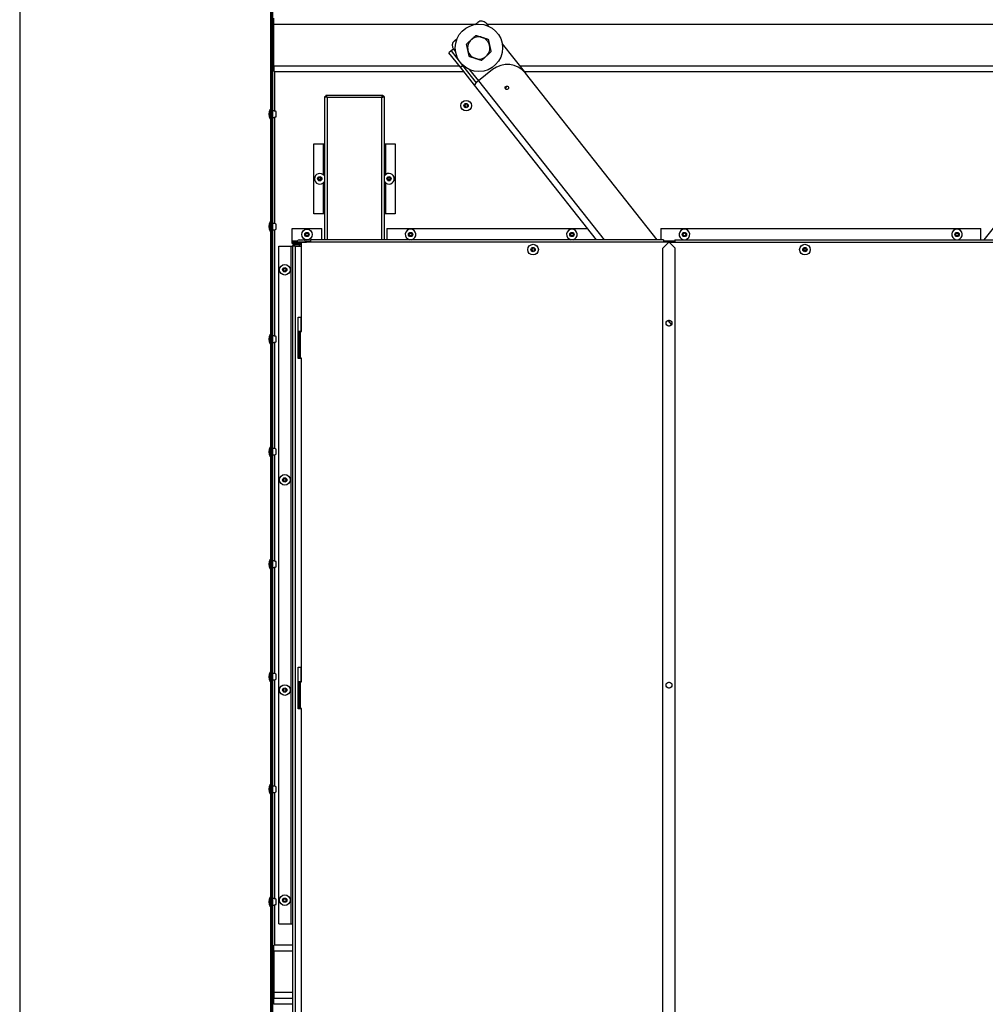
# Model space of a CAD drawing. Units: inches. Extents: x 11 to 230, y -245 to 178.
# Drawn here: x 11 to 52, y -204 to -163 of the extents above; entities that cross this region are included whole.
import ezdxf

# ---------------------------------------------------------------- set-up
doc = ezdxf.new("R2010")
doc.units = ezdxf.units.IN
doc.header["$LTSCALE"] = 12
doc.header["$MEASUREMENT"] = 0
doc.layers.add('Visible Edges(Dexter)', color=7, linetype='Continuous', lineweight=25)
doc.layers.add('Visible Tangent Edges(Dexter)', color=7, linetype='Continuous', lineweight=25)

# ---------------------------------------------------------------- blocks, each defined once
blk = doc.blocks.new('A$C6E0A18ED')
at = {"layer": 'Visible Edges(Dexter)'}
for p, q in [((0.103, 28.548), (0.103, 74.103)), ((0.163, 27.618), (0.163, 74.103)), ((0.055, 73), (0.055, 28.768)), ((0.103, 73), (0.103, 28.768)), ((0.195, 71.296), (0.195, 71.546)), ((0.195, 69.546), (0.195, 71.296)), ((8.692, 71.284), (8.808, 71.376)), ((9.16, 71.335), (9.252, 71.219)), ((7.824, 70.598), (7.94, 70.69)), ((7.783, 70.247), (7.685, 70.169)), ((9.846, 70.467), (10.821, 69.234)), ((7.685, 70.169), (7.591, 70.095)), ((8.076, 69.481), (7.591, 70.095)), ((7.685, 70.169), (8.17, 69.555)), ((30.197, 62.202), (36.45, 70.11)), ((0.195, 69.546), (0.195, 69.296)), ((8.68, 68.718), (8.076, 69.481)), ((8.17, 69.555), (8.745, 68.828)), ((0.225, 69.296), (8.222, 69.296)), ((9.431, 69.38), (8.838, 68.911)), ((10.772, 69.296), (35.806, 69.296)), ((16.381, 62.202), (10.821, 69.234)), ((13.832, 62.202), (8.68, 68.718)), ((2.353, 62.202), (2.353, 68.253)), ((2.353, 68.253), (2.389, 68.253)), ((2.396, 68.296), (4.81, 68.296)), ((2.396, 68.296), (2.396, 68.26)), ((4.81, 68.296), (4.81, 68.26)), ((4.853, 68.253), (4.817, 68.253)), ((4.853, 68.253), (4.853, 62.202)), ((8.281, 67.883), (8.242, 67.86)), ((8.242, 67.86), (8.281, 67.838)), ((8.281, 67.928), (8.281, 67.883)), ((8.32, 67.905), (8.281, 67.928)), ((8.281, 67.838), (8.281, 67.793)), ((8.281, 67.793), (8.32, 67.815)), ((8.359, 67.928), (8.32, 67.905)), ((8.32, 67.815), (8.359, 67.793)), ((8.359, 67.883), (8.359, 67.928)), ((8.398, 67.86), (8.359, 67.883)), ((8.359, 67.838), (8.398, 67.86)), ((8.359, 67.793), (8.359, 67.838)), ((0.044, 67.305), (0.044, 67.699)), ((0.044, 67.699), (0.055, 67.699)), ((0.298, 67.394), (0.298, 67.61)), ((0.044, 67.305), (0.055, 67.305)), ((1.889, 66.253), (2.291, 66.253)), ((1.889, 63.296), (1.889, 66.253)), ((2.291, 66.253), (2.353, 66.253)), ((4.853, 66.253), (4.916, 66.253)), ((4.916, 66.253), (5.317, 66.253)), ((5.317, 66.253), (5.317, 63.296)), ((2.1, 64.842), (2.1, 64.797)), ((2.139, 64.82), (2.1, 64.842)), ((2.178, 64.842), (2.139, 64.82)), ((2.178, 64.797), (2.178, 64.842)), ((5.024, 64.842), (5.024, 64.797)), ((5.063, 64.82), (5.024, 64.842)), ((5.102, 64.842), (5.063, 64.82)), ((5.102, 64.797), (5.102, 64.842)), ((2.1, 64.797), (2.061, 64.775)), ((2.061, 64.775), (2.1, 64.752)), ((2.1, 64.752), (2.1, 64.707)), ((2.1, 64.707), (2.139, 64.73)), ((2.139, 64.73), (2.178, 64.707)), ((2.217, 64.775), (2.178, 64.797)), ((2.178, 64.752), (2.217, 64.775)), ((2.178, 64.707), (2.178, 64.752)), ((5.024, 64.797), (4.985, 64.775)), ((4.985, 64.775), (5.024, 64.752)), ((5.024, 64.752), (5.024, 64.707)), ((5.024, 64.707), (5.063, 64.73)), ((5.063, 64.73), (5.102, 64.707)), ((5.141, 64.775), (5.102, 64.797)), ((5.102, 64.752), (5.141, 64.775)), ((5.102, 64.707), (5.102, 64.752)), ((2.291, 63.296), (1.889, 63.296)), ((2.353, 63.296), (2.291, 63.296)), ((4.916, 63.296), (4.853, 63.296)), ((5.317, 63.296), (4.916, 63.296)), ((0.044, 62.555), (0.044, 62.949)), ((0.044, 62.949), (0.055, 62.949)), ((0.298, 62.644), (0.298, 62.86)), ((0.044, 62.555), (0.055, 62.555)), ((0.975, 62.671), (2.225, 62.671)), ((0.975, 62.157), (0.975, 62.671)), ((1.562, 62.444), (1.523, 62.421)), ((1.523, 62.421), (1.562, 62.399)), ((1.562, 62.489), (1.562, 62.444)), ((1.6, 62.466), (1.562, 62.489)), ((1.562, 62.399), (1.562, 62.354)), ((1.562, 62.354), (1.6, 62.376)), ((1.639, 62.489), (1.6, 62.466)), ((1.6, 62.376), (1.639, 62.354)), ((1.639, 62.444), (1.639, 62.489)), ((1.678, 62.421), (1.639, 62.444)), ((1.639, 62.399), (1.678, 62.421)), ((1.639, 62.354), (1.639, 62.399)), ((2.225, 62.202), (2.225, 62.671)), ((4.975, 62.671), (4.975, 62.202)), ((4.975, 62.671), (13.461, 62.671)), ((5.937, 62.444), (5.898, 62.421)), ((5.898, 62.421), (5.937, 62.399)), ((5.937, 62.489), (5.937, 62.444)), ((5.975, 62.466), (5.937, 62.489)), ((5.937, 62.399), (5.937, 62.354)), ((5.937, 62.354), (5.975, 62.376)), ((6.014, 62.489), (5.975, 62.466)), ((5.975, 62.376), (6.014, 62.354)), ((6.014, 62.444), (6.014, 62.489)), ((6.053, 62.421), (6.014, 62.444)), ((6.014, 62.399), (6.053, 62.421)), ((6.014, 62.354), (6.014, 62.399)), ((12.749, 62.444), (12.71, 62.421)), ((12.71, 62.421), (12.749, 62.399)), ((12.749, 62.489), (12.749, 62.444)), ((12.788, 62.466), (12.749, 62.489)), ((12.749, 62.399), (12.749, 62.354)), ((12.749, 62.354), (12.788, 62.376)), ((12.827, 62.489), (12.788, 62.466)), ((12.788, 62.376), (12.827, 62.354)), ((12.827, 62.444), (12.827, 62.489)), ((12.866, 62.421), (12.827, 62.444)), ((12.827, 62.399), (12.866, 62.421)), ((12.827, 62.354), (12.827, 62.399)), ((16.538, 62.671), (30.048, 62.671)), ((16.538, 62.671), (16.538, 62.202)), ((17.499, 62.444), (17.46, 62.421)), ((17.46, 62.421), (17.499, 62.399)), ((17.499, 62.489), (17.499, 62.444)), ((17.538, 62.466), (17.499, 62.489)), ((17.499, 62.399), (17.499, 62.354)), ((17.499, 62.354), (17.538, 62.376)), ((17.577, 62.489), (17.538, 62.466)), ((17.538, 62.376), (17.577, 62.354)), ((17.577, 62.444), (17.577, 62.489)), ((17.616, 62.421), (17.577, 62.444)), ((17.577, 62.399), (17.616, 62.421)), ((17.577, 62.354), (17.577, 62.399)), ((29.009, 62.444), (28.97, 62.421)), ((28.97, 62.421), (29.009, 62.399)), ((29.009, 62.489), (29.009, 62.444)), ((29.048, 62.466), (29.009, 62.489)), ((29.009, 62.399), (29.009, 62.354)), ((29.009, 62.354), (29.048, 62.376)), ((29.086, 62.489), (29.048, 62.466)), ((29.048, 62.376), (29.086, 62.354)), ((29.086, 62.444), (29.086, 62.489)), ((29.125, 62.421), (29.086, 62.444)), ((29.086, 62.399), (29.125, 62.421)), ((29.086, 62.354), (29.086, 62.399)), ((30.048, 62.202), (30.048, 62.671)), ((0.413, 33.321), (0.413, 61.932)), ((0.413, 61.932), (0.928, 61.932)), ((0.928, 61.932), (0.99, 61.932)), ((0.975, 62.094), (0.975, 62.157)), ((1.725, 62.094), (0.975, 62.094)), ((0.975, 62.046), (0.975, 62.094)), ((1.363, 62.046), (0.975, 62.046)), ((1.1, 61.932), (0.99, 61.932)), ((0.99, 61.932), (0.99, 9.775)), ((1.1, 62.042), (1.363, 62.042)), ((1.1, 61.995), (1.363, 61.995)), ((1.1, 61.932), (1.363, 61.932)), ((1.137, 62.102), (1.585, 62.102)), ((1.137, 62.102), (1.137, 62.094)), ((1.266, 62.046), (1.266, 62.042)), ((1.266, 61.995), (1.266, 61.932)), ((1.27, 62.197), (1.452, 62.197)), ((1.363, 58.329), (1.363, 62.092)), ((1.752, 62.092), (1.363, 62.092)), ((1.585, 62.102), (1.585, 62.094)), ((1.752, 62.094), (1.725, 62.094)), ((1.725, 62.092), (1.725, 62.094)), ((16.647, 62.202), (1.752, 62.202)), ((1.752, 62.202), (1.752, 62.092)), ((13.788, 62.202), (13.788, 62.257)), ((16.626, 61.842), (16.876, 62.092)), ((16.647, 62.202), (16.647, 62.092)), ((17.126, 62.094), (16.647, 62.094)), ((16.897, 62.092), (16.647, 62.092)), ((16.876, 62.092), (17.126, 62.092)), ((17.147, 61.842), (16.897, 62.092)), ((17.126, 62.202), (32.021, 62.202)), ((17.126, 62.202), (17.126, 62.092)), ((11.108, 61.804), (11.07, 61.782)), ((11.07, 61.782), (11.108, 61.759)), ((11.108, 61.849), (11.108, 61.804)), ((11.147, 61.826), (11.108, 61.849)), ((11.108, 61.759), (11.108, 61.714)), ((11.108, 61.714), (11.147, 61.737)), ((11.186, 61.849), (11.147, 61.826)), ((11.147, 61.737), (11.186, 61.714)), ((11.186, 61.804), (11.186, 61.849)), ((11.225, 61.782), (11.186, 61.804)), ((11.186, 61.759), (11.225, 61.782)), ((11.186, 61.714), (11.186, 61.759)), ((16.626, 10.012), (16.626, 61.842)), ((17.147, 10.012), (17.147, 61.842)), ((22.587, 61.804), (22.548, 61.782)), ((22.548, 61.782), (22.587, 61.759)), ((22.587, 61.849), (22.587, 61.804)), ((22.626, 61.826), (22.587, 61.849)), ((22.587, 61.759), (22.587, 61.714)), ((22.587, 61.714), (22.626, 61.737)), ((22.665, 61.849), (22.626, 61.826)), ((22.626, 61.737), (22.665, 61.714)), ((22.665, 61.804), (22.665, 61.849)), ((22.703, 61.782), (22.665, 61.804)), ((22.665, 61.759), (22.703, 61.782)), ((22.665, 61.714), (22.665, 61.759)), ((0.624, 60.955), (0.585, 60.932)), ((0.585, 60.932), (0.624, 60.91)), ((0.624, 60.999), (0.624, 60.955)), ((0.663, 60.977), (0.624, 60.999)), ((0.624, 60.91), (0.624, 60.865)), ((0.624, 60.865), (0.663, 60.887)), ((0.702, 60.999), (0.663, 60.977)), ((0.663, 60.887), (0.702, 60.865)), ((0.702, 60.955), (0.702, 60.999)), ((0.741, 60.932), (0.702, 60.955)), ((0.702, 60.91), (0.741, 60.932)), ((0.702, 60.865), (0.702, 60.91)), ((1.221, 58.932), (1.346, 58.932)), ((1.221, 57.182), (1.221, 58.932)), ((1.346, 58.932), (1.346, 58.329)), ((0.044, 57.805), (0.044, 58.199)), ((0.044, 58.199), (0.055, 58.199)), ((1.221, 58.329), (1.252, 58.329)), ((1.331, 58.329), (1.252, 58.329)), ((1.252, 58.329), (1.252, 57.204)), ((1.331, 58.329), (1.363, 58.329)), ((0.044, 57.805), (0.055, 57.805)), ((0.298, 57.894), (0.298, 58.11)), ((1.252, 57.204), (1.221, 57.204)), ((1.346, 57.182), (1.221, 57.182)), ((1.252, 57.204), (1.331, 57.204)), ((1.363, 57.204), (1.331, 57.204)), ((1.346, 57.204), (1.346, 57.182)), ((1.363, 43.541), (1.363, 57.204)), ((0.044, 53.055), (0.044, 53.449)), ((0.044, 53.449), (0.055, 53.449)), ((0.298, 53.144), (0.298, 53.36)), ((0.044, 53.055), (0.055, 53.055)), ((0.624, 52.084), (0.585, 52.062)), ((0.585, 52.062), (0.624, 52.039)), ((0.624, 52.129), (0.624, 52.084)), ((0.663, 52.106), (0.624, 52.129)), ((0.624, 52.039), (0.624, 51.994)), ((0.624, 51.994), (0.663, 52.017)), ((0.702, 52.129), (0.663, 52.106)), ((0.663, 52.017), (0.702, 51.994)), ((0.702, 52.084), (0.702, 52.129)), ((0.741, 52.062), (0.702, 52.084)), ((0.702, 52.039), (0.741, 52.062)), ((0.702, 51.994), (0.702, 52.039)), ((0.044, 48.305), (0.044, 48.699)), ((0.044, 48.699), (0.055, 48.699)), ((0.044, 48.305), (0.055, 48.305)), ((0.298, 48.394), (0.298, 48.61)), ((1.221, 44.151), (1.346, 44.151)), ((1.221, 42.401), (1.221, 44.151)), ((1.346, 44.151), (1.346, 43.541)), ((0.044, 43.555), (0.044, 43.949)), ((0.044, 43.949), (0.055, 43.949)), ((0.298, 43.644), (0.298, 43.86)), ((0.044, 43.555), (0.055, 43.555)), ((0.624, 43.258), (0.624, 43.214)), ((0.663, 43.236), (0.624, 43.258)), ((0.702, 43.258), (0.663, 43.236)), ((0.702, 43.214), (0.702, 43.258)), ((1.221, 43.541), (1.252, 43.541)), ((1.331, 43.541), (1.252, 43.541)), ((1.252, 43.541), (1.252, 42.416)), ((1.331, 43.541), (1.363, 43.541)), ((0.624, 43.214), (0.585, 43.191)), ((0.585, 43.191), (0.624, 43.169)), ((0.624, 43.169), (0.624, 43.124)), ((0.624, 43.124), (0.663, 43.146)), ((0.663, 43.146), (0.702, 43.124)), ((0.741, 43.191), (0.702, 43.214)), ((0.702, 43.169), (0.741, 43.191)), ((0.702, 43.124), (0.702, 43.169)), ((1.252, 42.416), (1.221, 42.416)), ((1.346, 42.401), (1.221, 42.401)), ((1.252, 42.416), (1.331, 42.416)), ((1.363, 42.416), (1.331, 42.416)), ((1.346, 42.416), (1.346, 42.401)), ((1.363, 28.753), (1.363, 42.416)), ((0.044, 38.805), (0.044, 39.199)), ((0.044, 39.199), (0.055, 39.199)), ((0.298, 38.894), (0.298, 39.11)), ((0.044, 38.805), (0.055, 38.805)), ((0.044, 34.055), (0.044, 34.449)), ((0.044, 34.449), (0.055, 34.449)), ((0.298, 34.144), (0.298, 34.36)), ((0.624, 34.343), (0.585, 34.321)), ((0.585, 34.321), (0.624, 34.298)), ((0.624, 34.388), (0.624, 34.343)), ((0.663, 34.366), (0.624, 34.388)), ((0.624, 34.298), (0.624, 34.253)), ((0.624, 34.253), (0.663, 34.276)), ((0.702, 34.388), (0.663, 34.366)), ((0.663, 34.276), (0.702, 34.253)), ((0.702, 34.343), (0.702, 34.388)), ((0.741, 34.321), (0.702, 34.343)), ((0.702, 34.298), (0.741, 34.321)), ((0.702, 34.253), (0.702, 34.298)), ((0.044, 34.055), (0.055, 34.055)), ((0.413, 33.321), (0.928, 33.321)), ((0.928, 33.321), (0.99, 33.321)), ((0.195, 32.174), (0.195, 32.424)), ((0.99, 32.424), (0.225, 32.424)), ((0.195, 32.174), (0.195, 30.424)), ((0.195, 30.424), (0.195, 30.174)), ((0.99, 30.174), (0.195, 30.174)), ((0.195, 29.924), (0.195, 30.174)), ((0.99, 29.924), (0.195, 29.924))]:
    blk.add_line(p, q, dxfattribs=at)
for centre, radius in [((8.86, 70.299), 1), ((8.32, 67.86), 0.224), ((8.32, 67.86), 0.0909), ((2.139, 64.775), 0.0909), ((5.063, 64.775), 0.0909), ((1.6, 62.421), 0.224), ((1.6, 62.421), 0.0909), ((5.975, 62.421), 0.0909), ((12.788, 62.421), 0.0909), ((17.538, 62.421), 0.0909), ((29.048, 62.421), 0.0909), ((11.147, 61.782), 0.224), ((22.626, 61.782), 0.224), ((11.147, 61.782), 0.0909), ((22.626, 61.782), 0.0909), ((0.663, 60.932), 0.224), ((0.663, 60.932), 0.0909), ((16.886, 58.678), 0.125), ((16.887, 58.678), 0.125), ((0.663, 52.062), 0.224), ((0.663, 52.062), 0.0909), ((0.663, 43.191), 0.224), ((0.663, 43.191), 0.0909), ((16.886, 43.399), 0.125), ((16.887, 43.399), 0.125), ((0.663, 34.321), 0.224), ((0.663, 34.321), 0.0909)]:
    blk.add_circle(centre, radius, dxfattribs=at)
for centre, radius, start, end in [((8.964, 71.18), 0.25, 38.3334, 128.3334), ((8.853, 70.296), 0.469, 72.4326, 132.4326), ((8.853, 70.296), 0.469, 12.4326, 72.4326), ((7.979, 70.402), 0.25, 128.3334, 218.3334), ((8.853, 70.296), 0.469, 132.4326, 192.4326), ((8.853, 70.296), 0.469, 312.4326, 12.4326), ((8.853, 70.296), 0.469, 192.4326, 252.4326), ((8.853, 70.296), 0.469, 252.4326, 312.4326), ((0.416, 67.502), 0.421, 152.0644, 207.9356), ((0.138, 67.25), 0.394, 66.0251, 86.3391), ((0.138, 67.754), 0.394, 273.6609, 293.9749), ((2.139, 64.775), 0.224, 35.6099, 324.3901), ((5.063, 64.775), 0.224, 217.3312, 142.6688), ((0.416, 62.752), 0.421, 152.0644, 207.9356), ((0.138, 62.5), 0.394, 66.0251, 86.3391), ((0.138, 63.004), 0.394, 273.6609, 293.9749), ((5.975, 62.421), 0.224, 281.6316, 258.3684), ((12.788, 62.421), 0.224, 281.6316, 258.3684), ((17.538, 62.421), 0.224, 281.6316, 258.3684), ((29.048, 62.421), 0.224, 281.6316, 258.3684), ((1.1, 61.932), 0.11, 90, 180), ((1.1, 61.932), 0.0625, 90, 180), ((1.361, 61.929), 0.283, 108.7382, 142.3276), ((1.361, 61.929), 0.283, 37.6724, 71.2618), ((0.416, 58.002), 0.421, 152.0644, 207.9356), ((0.138, 57.75), 0.394, 66.0251, 86.3391), ((0.138, 58.254), 0.394, 273.6609, 293.9749), ((0.416, 53.252), 0.421, 152.0644, 207.9356), ((0.138, 53), 0.394, 66.0251, 86.3391), ((0.138, 53.504), 0.394, 273.6609, 293.9749), ((0.416, 48.502), 0.421, 152.0644, 207.9356), ((0.138, 48.25), 0.394, 66.0251, 86.3391), ((0.138, 48.754), 0.394, 273.6609, 293.9749), ((0.416, 43.752), 0.421, 152.0644, 207.9356), ((0.138, 43.5), 0.394, 66.0251, 86.3391), ((0.138, 44.004), 0.394, 273.6609, 293.9749), ((0.416, 39.002), 0.421, 152.0644, 207.9356), ((0.138, 38.75), 0.394, 66.0251, 86.3391), ((0.138, 39.254), 0.394, 273.6609, 293.9749), ((0.416, 34.252), 0.421, 152.0644, 207.9356), ((0.138, 34), 0.394, 66.0251, 86.3391), ((0.138, 34.504), 0.394, 273.6609, 293.9749)]:
    blk.add_arc(centre, radius, start, end, dxfattribs=at)
for centre, major_axis, ratio, start_param, end_param in [((10.037, 68.614), (0.784, 0.62), 0.976172, 0, 1.570796), ((8.871, 68.87), (-0.192, -0.152), 0.216996, 4.712389, 6.283185), ((10.053, 68.594), (0.0596, 0.0471), 0.976172, 0.175814, 2.965779)]:
    blk.add_ellipse(centre, major_axis=major_axis, ratio=ratio, start_param=start_param, end_param=end_param, dxfattribs=at)
blk.add_ellipse((10.037, 68.614), major_axis=(0.0596, 0.0471), ratio=0.976172, dxfattribs=at)
for points in [[(8.537, 70.642), (8.63, 70.727), (8.737, 70.825)], [(8.737, 70.825), (8.875, 70.781), (8.995, 70.743)], [(8.995, 70.743), (9.115, 70.705), (9.253, 70.662)], [(9.253, 70.662), (9.284, 70.52), (9.311, 70.397)], [(8.337, 70.46), (8.444, 70.558), (8.537, 70.642)], [(8.396, 70.195), (8.369, 70.318), (8.337, 70.46)], [(9.311, 70.397), (9.338, 70.275), (9.369, 70.133)], [(8.454, 69.931), (8.423, 70.073), (8.396, 70.195)], [(8.712, 69.849), (8.592, 69.887), (8.454, 69.931)], [(8.97, 69.768), (8.832, 69.812), (8.712, 69.849)], [(9.17, 69.95), (9.077, 69.866), (8.97, 69.768)], [(9.369, 70.133), (9.262, 70.035), (9.17, 69.95)]]:
    blk.add_rational_spline(points, [1, 1.0379548493, 1], degree=2, dxfattribs=at)
for points, knots in [([(2.452, 68.198), (2.415, 68.211), (2.379, 68.224), (2.363, 68.237), (2.357, 68.242), (2.353, 68.248), (2.353, 68.253)], [0, 0, 0, 0, 1.113638, 1.113638, 1.113638, 1.570796, 1.570796, 1.570796, 1.570796]), ([(2.452, 68.198), (2.426, 68.212), (2.401, 68.227), (2.392, 68.242), (2.39, 68.246), (2.389, 68.249), (2.389, 68.253)], [0, 0, 0, 0, 1.247449, 1.247449, 1.247449, 1.570796, 1.570796, 1.570796, 1.570796]), ([(2.452, 68.198), (2.438, 68.234), (2.425, 68.27), (2.412, 68.286), (2.407, 68.293), (2.401, 68.296), (2.396, 68.296)], [0, 0, 0, 0, 1.113638, 1.113638, 1.113638, 1.570796, 1.570796, 1.570796, 1.570796]), ([(2.396, 68.26), (2.411, 68.26), (2.425, 68.242), (2.44, 68.218), (2.444, 68.211), (2.448, 68.205), (2.452, 68.198)], [0, 0, 0, 0, 1.247449, 1.247449, 1.247449, 1.570796, 1.570796, 1.570796, 1.570796]), ([(4.755, 68.198), (4.768, 68.234), (4.781, 68.27), (4.794, 68.286), (4.799, 68.293), (4.805, 68.296), (4.81, 68.296)], [0, 0, 0, 0, 1.113638, 1.113638, 1.113638, 1.570796, 1.570796, 1.570796, 1.570796]), ([(4.755, 68.198), (4.769, 68.224), (4.784, 68.249), (4.799, 68.257), (4.803, 68.259), (4.806, 68.26), (4.81, 68.26)], [0, 0, 0, 0, 1.247449, 1.247449, 1.247449, 1.570796, 1.570796, 1.570796, 1.570796]), ([(4.817, 68.253), (4.817, 68.239), (4.799, 68.224), (4.775, 68.209), (4.768, 68.205), (4.761, 68.202), (4.755, 68.198)], [0, 0, 0, 0, 1.247449, 1.247449, 1.247449, 1.570796, 1.570796, 1.570796, 1.570796]), ([(4.755, 68.198), (4.791, 68.211), (4.827, 68.224), (4.843, 68.237), (4.85, 68.242), (4.853, 68.248), (4.853, 68.253)], [0, 0, 0, 0, 1.113638, 1.113638, 1.113638, 1.570796, 1.570796, 1.570796, 1.570796])]:
    blk.add_open_spline(points, degree=3, knots=knots, dxfattribs=at)
at = {"layer": 'Visible Tangent Edges(Dexter)'}
for p, q in [((0.195, 71.296), (8.707, 71.296)), ((9.19, 71.296), (37.388, 71.296)), ((7.783, 70.247), (7.875, 70.13)), ((0.195, 69.546), (8.025, 69.546)), ((8.076, 69.481), (8.17, 69.555)), ((10.574, 69.546), (36.004, 69.546)), ((0.225, 69.296), (0.225, 67.634)), ((8.469, 69.378), (8.838, 68.911)), ((8.838, 68.911), (14.144, 62.202)), ((2.452, 68.198), (2.452, 62.202)), ((4.755, 68.198), (2.452, 68.198)), ((4.755, 62.202), (4.755, 68.198)), ((0.225, 67.37), (0.225, 62.884)), ((2.291, 64.94), (2.291, 66.253)), ((4.916, 66.253), (4.916, 64.943)), ((2.291, 63.296), (2.291, 64.61)), ((4.916, 64.606), (4.916, 63.296)), ((0.225, 62.62), (0.225, 58.134)), ((0.928, 33.321), (0.928, 61.932)), ((0.975, 62.157), (1.193, 62.157)), ((1.1, 62.042), (1.1, 61.995)), ((1.1, 61.932), (1.1, 9.851)), ((1.53, 62.157), (1.752, 62.157)), ((16.647, 62.092), (1.752, 62.092)), ((16.647, 62.157), (17.126, 62.157)), ((17.126, 62.092), (32.021, 62.092)), ((16.838, 58.794), (16.988, 58.605)), ((1.331, 57.204), (1.331, 58.329)), ((0.225, 57.87), (0.225, 53.384)), ((0.225, 53.12), (0.225, 48.634)), ((0.225, 48.37), (0.225, 43.884)), ((0.225, 43.62), (0.225, 39.134)), ((1.331, 42.416), (1.331, 43.541)), ((0.225, 38.87), (0.225, 34.384)), ((0.225, 34.12), (0.225, 32.424)), ((0.99, 32.174), (0.195, 32.174)), ((0.99, 30.424), (0.195, 30.424))]:
    blk.add_line(p, q, dxfattribs=at)

msp = doc.modelspace()

# ---------------------------------------------------------------- linework, layer by layer
msp.add_lwpolyline([(229.80367, -34.64929), (11.04378, -34.64929), (11.04378, -245.00992), (229.80367, -245.00992)], close=True)

# ---------------------------------------------------------------- block references
msp.add_blockref('A$C6E0A18ED', (21.5745, -234.25822))

doc.saveas('drawing.dxf')
